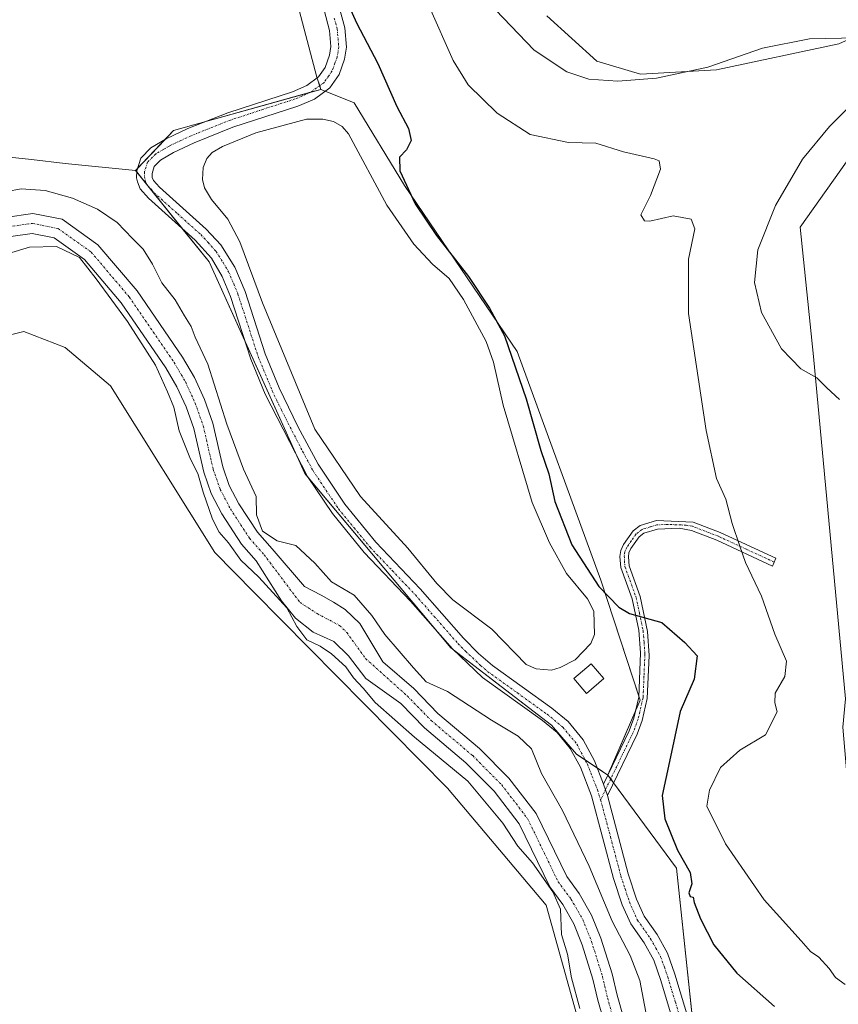
# Model space of a CAD drawing. Units: metres. Extents: x 611451 to 614918, y 4692309 to 4694678.
# Drawn here: x 612788 to 612980, y 4692626 to 4692855 of the extents above; entities that cross this region are included whole.
import ezdxf

# ---------------------------------------------------------------- set-up
doc = ezdxf.new("R2010")
doc.units = ezdxf.units.M
doc.header["$MEASUREMENT"] = 0
doc.linetypes.add('TRAZO_Y_PUNTO', pattern=[1, 0.5, -0.25, 0, -0.25])
for name, color, linetype, lineweight in [('Camino', 19, 'Continuous', 0), ('Camino Cxs', 19, 'Continuous', 0), ('Camino eje', 39, 'TRAZO_Y_PUNTO', 13), ('Corriente natural Cxs', 5, 'Continuous', 13), ('Corriente natural eje', 5, 'TRAZO_Y_PUNTO', 0), ('Corriente natural superficial', 5, 'Continuous', 13), ('Cultivos herbáceos CxS', 92, 'Continuous', 0), ('Cultivos leñosos', 92, 'Continuous', 0), ('Cultivos leñosos CxS', 92, 'Continuous', 0), ('Curva de nivel maestra', 36, 'Continuous', 30), ('Curva de nivel normal', 36, 'Continuous', 0), ('Edificación', 1, 'Continuous', 13), ('Edificación Cxs', 1, 'Continuous', 13), ('Estanque', 2, 'Continuous', 0), ('Estanque Cxs', 2, 'Continuous', 0), ('Matorral', 135, 'Continuous', 0), ('Matorral CxS', 135, 'Continuous', 0), ('Pista no pavimentada', 254, 'Continuous', 13), ('Pista no pavimentada Cxs', 254, 'Continuous', 0), ('Pista pavimentada eje', 135, 'TRAZO_Y_PUNTO', 0), ('Suelo desnudo', 252, 'Continuous', 0), ('Suelo desnudo CxS', 43, 'Continuous', 0)]:
    doc.layers.add(name, color=color, linetype=linetype, lineweight=lineweight)

# ---------------------------------------------------------------- blocks, each defined once
blk = doc.blocks.new('*U157')
at = {"layer": 'Curva de nivel normal', "color": 36, "linetype": 'Continuous', "lineweight": 0}
for points in [[(612934.84, 4692622.44, 320), (612933.2, 4692631.06, 320), (612930.99, 4692636.88, 320), (612926.77, 4692644.94, 320), (612921.43, 4692657.76, 320), (612915.15, 4692670.75, 320), (612910.26, 4692679.4, 320), (612907.92, 4692685.12, 320), (612904.83, 4692688.14, 320), (612898.6, 4692691.84, 320), (612888.37, 4692698.54, 320), (612883.36, 4692700.76, 320), (612880.42, 4692704.06, 320), (612873.69, 4692711.82, 320), (612870.67, 4692716.28, 320), (612866.53, 4692720.99, 320), (612861.25, 4692724.11, 320), (612857.37, 4692728.51, 320), (612852.92, 4692732.57, 320), (612848.54, 4692733.68, 320), (612845.13, 4692735.92, 320), (612843.74, 4692739.72, 320), (612843.69, 4692744.06, 320), (612840.74, 4692750.4, 320), (612836.81, 4692760.94, 320), (612832.42, 4692774.91, 320), (612829.4, 4692781.24, 320), (612828.48, 4692783.74, 320), (612826.95, 4692786.16, 320), (612824.79, 4692789.91, 320), (612821.64, 4692793.89, 320), (612819.47, 4692798.26, 320), (612817.26, 4692801.75, 320), (612814.82, 4692804.21, 320), (612811.24, 4692807.96, 320), (612806.64, 4692811.06, 320), (612800.8, 4692813.67, 320), (612794.42, 4692815.46, 320), (612788.82, 4692815.81, 320), (612782.02, 4692814.57, 320)], [(612781.64, 4692799.5, 320), (612790.8, 4692802.19, 320), (612797.06, 4692802.36, 320), (612802.44, 4692799.83, 320), (612806.3, 4692794.82, 320), (612813.67, 4692784.86, 320), (612820.18, 4692774.71, 320), (612822.96, 4692768.49, 320), (612824.45, 4692764.92, 320), (612825.69, 4692759.36, 320), (612828.36, 4692752.73, 320), (612830.06, 4692749.4, 320), (612831.27, 4692745.06, 320), (612833.48, 4692738.72, 320), (612835.07, 4692735.69, 320), (612837.23, 4692733.23, 320), (612840.06, 4692729.21, 320), (612844.32, 4692725.18, 320), (612850.86, 4692718.05, 320), (612853.17, 4692713.7, 320), (612855.51, 4692710.6, 320), (612858.62, 4692709.07, 320), (612861.26, 4692707.35, 320), (612864.6, 4692704.25, 320), (612866.4, 4692701.75, 320), (612868.69, 4692699.34, 320), (612871.46, 4692695.98, 320), (612880.66, 4692687.85, 320), (612893.1, 4692677.63, 320), (612901.27, 4692667.8, 320), (612904.74, 4692662.4, 320), (612908.18, 4692658.55, 320), (612912.91, 4692651.78, 320), (612914.72, 4692647.73, 320), (612914.93, 4692641.79, 320), (612916.39, 4692637.2, 320), (612917.32, 4692631.69, 320), (612919.24, 4692624.53, 320)]]:
    blk.add_polyline3d(points, dxfattribs=at)
blk = doc.blocks.new('*U169')
at = {"layer": 'Curva de nivel normal', "color": 36, "linetype": 'Continuous', "lineweight": 0}
blk.add_polyline3d([(612884.11, 4692858.2, 330), (612889.65, 4692845.81, 330), (612893.2, 4692840.14, 330), (612899.97, 4692833.5, 330), (612907.63, 4692828.49, 330), (612916.55, 4692826.65, 330), (612922.95, 4692826.49, 330), (612929.4, 4692824.44, 330), (612936.61, 4692822.87, 330), (612937.79, 4692822.38, 330), (612938.08, 4692820.44, 330), (612935.74, 4692814.3, 330), (612933.44, 4692809.78, 330), (612934.31, 4692808.39, 330), (612935.56, 4692808.3, 330), (612941.02, 4692809.52, 330), (612945.19, 4692808.76, 330), (612946.09, 4692806.48, 330), (612944.63, 4692799.44, 330), (612944.61, 4692786.76, 330), (612948.71, 4692759.47, 330), (612951.17, 4692748.25, 330), (612953.29, 4692743.42, 330), (612954.76, 4692737.75, 330), (612956.6, 4692732.48, 330), (612957.93, 4692728.62, 330), (612961.66, 4692720.81, 330), (612964.75, 4692711.94, 330), (612967.45, 4692705.64, 330), (612967.06, 4692702.03, 330), (612964.82, 4692698.17, 330), (612964.73, 4692695.91, 330), (612965.27, 4692693.77, 330), (612962.54, 4692688.43, 330), (612956.62, 4692684.84, 330), (612952.09, 4692680.81, 330), (612949.48, 4692675.51, 330), (612948.87, 4692671.73, 330), (612953.21, 4692663.01, 330), (612962.3, 4692649.94, 330), (612970.93, 4692640.35, 330), (612973.08, 4692637.82, 330), (612975.01, 4692636.56, 330), (612977.42, 4692633.92, 330), (612978.93, 4692631.8, 330), (612981.18, 4692630.12, 330)], dxfattribs=at)

msp = doc.modelspace()

# ---------------------------------------------------------------- linework, layer by layer
at = {"layer": 'Camino', "color": 19, "linetype": 'Continuous', "lineweight": 0}
for points in [[(612924.75, 4692676.91, 322.2), (612930.75, 4692689.37, 322.66), (612931.87, 4692692.34, 322.75), (612932.99, 4692697.18, 323.02), (612933.42, 4692707.54, 323.64), (612932.97, 4692712.87, 324.25), (612931.42, 4692720.17, 325.55), (612928.79, 4692727.44, 326.37), (612928.56, 4692730.01, 326.54), (612928.79, 4692731.45, 326.58), (612929.42, 4692732.86, 326.61), (612931.65, 4692735.99, 326.8), (612933.29, 4692737.24, 327.03), (612937.11, 4692738.4, 327.43), (612945.71, 4692738.07, 328.88), (612951.96, 4692735.66, 329.61), (612965.02, 4692729.61, 330.65), (612964.19, 4692727.81, 330.5), (612951.18, 4692733.83, 329.47), (612945.3, 4692736.1, 328.78), (612942.39, 4692736.63, 328.34), (612937.37, 4692736.41, 327.47), (612934.21, 4692735.44, 327.05), (612933.1, 4692734.6, 326.89), (612931.15, 4692731.86, 326.53), (612930.7, 4692730.87, 326.49), (612930.56, 4692729.94, 326.45), (612930.74, 4692727.88, 326.33), (612933.33, 4692720.72, 325.64), (612935.03, 4692712.49, 324.25), (612935.42, 4692706.89, 323.65), (612934.97, 4692696.91, 323.11), (612933.78, 4692691.77, 322.84), (612932.58, 4692688.59, 322.69), (612925.67, 4692674.23, 322.15)], [(612925.67, 4692674.23, 322.15), (612924.75, 4692676.91, 322.2)]]:
    msp.add_polyline3d(points, dxfattribs=at)
at = {"layer": 'Camino Cxs', "color": 19, "linetype": 'Continuous', "lineweight": 0}
msp.add_polyline3d([(612925.67, 4692674.23, 322.15), (612924.75, 4692676.91, 322.2), (612930.75, 4692689.37, 322.66), (612931.87, 4692692.34, 322.75), (612932.99, 4692697.18, 323.02), (612933.42, 4692707.54, 323.64), (612932.97, 4692712.87, 324.25), (612931.42, 4692720.17, 325.55), (612928.79, 4692727.44, 326.37), (612928.56, 4692730.01, 326.54), (612928.79, 4692731.45, 326.58), (612929.42, 4692732.86, 326.61), (612931.65, 4692735.99, 326.8), (612933.29, 4692737.24, 327.03), (612937.11, 4692738.4, 327.43), (612945.71, 4692738.07, 328.88), (612951.96, 4692735.66, 329.61), (612965.02, 4692729.61, 330.65), (612964.19, 4692727.81, 330.5), (612951.18, 4692733.83, 329.47), (612945.3, 4692736.1, 328.78), (612942.39, 4692736.63, 328.34), (612937.37, 4692736.41, 327.47), (612934.21, 4692735.44, 327.05), (612933.1, 4692734.6, 326.89), (612931.15, 4692731.86, 326.53), (612930.7, 4692730.87, 326.49), (612930.56, 4692729.94, 326.45), (612930.74, 4692727.88, 326.33), (612933.33, 4692720.72, 325.64), (612935.03, 4692712.49, 324.25), (612935.42, 4692706.89, 323.65), (612934.97, 4692696.91, 323.11), (612933.78, 4692691.77, 322.84), (612932.58, 4692688.59, 322.69), (612925.67, 4692674.23, 322.15)], close=True, dxfattribs=at)
at = {"layer": 'Camino eje', "color": 39, "linetype": 'TRAZO_Y_PUNTO', "lineweight": 13}
msp.add_polyline3d([(612964.61, 4692728.71, 330.57), (612958.1, 4692731.72, 330.08), (612951.57, 4692734.75, 329.55), (612945.51, 4692737.09, 328.83), (612944.05, 4692737.35, 328.6), (612939.75, 4692737.52, 327.89), (612937.24, 4692737.41, 327.45), (612935.66, 4692736.92, 327.24), (612933.75, 4692736.34, 327.04), (612932.93, 4692735.72, 326.92), (612932.38, 4692735.3, 326.84), (612931.26, 4692733.73, 326.63), (612930.17, 4692732.11, 326.57), (612929.75, 4692731.16, 326.54), (612929.6, 4692730.21, 326.5), (612929.65, 4692728.95, 326.45), (612929.77, 4692727.66, 326.35), (612932.38, 4692720.45, 325.6), (612933.15, 4692716.8, 324.99), (612934, 4692712.68, 324.25), (612934.23, 4692710.02, 323.92), (612934.42, 4692707.22, 323.64), (612934.21, 4692702.04, 323.3), (612933.98, 4692697.05, 323.07), (612932.83, 4692692.06, 322.8), (612931.67, 4692688.98, 322.68), (612924.08, 4692673.23, 322.16)], dxfattribs=at)
at = {"layer": 'Corriente natural Cxs', "color": 5, "linetype": 'Continuous', "lineweight": 13}
for points in [[(612785.08, 4692809.16, 318.37), (612791.55, 4692810.11, 318.28), (612798.41, 4692808.72, 318.55), (612806.75, 4692802.77, 318.89), (612815.88, 4692792, 318.17), (612826.47, 4692776.56, 318.18), (612829.27, 4692771.79, 318.82), (612831.58, 4692766.67, 318.75), (612833.54, 4692761.17, 318.76), (612835.87, 4692750.98, 318.66), (612837.4, 4692746.61, 318.49), (612839.66, 4692742.33, 318.6), (612843.97, 4692735.68, 319.25), (612847.39, 4692731.81, 319.18), (612854.96, 4692723, 318.12), (612858.87, 4692720.99, 318.54), (612861.74, 4692719.39, 318.16), (612864.48, 4692717.68, 318.16), (612867.85, 4692714.38, 318.26), (612873.26, 4692705.48, 318.16), (612880.49, 4692699.22, 318.73), (612886.11, 4692693.43, 317.79), (612895.78, 4692685.26, 318.71), (612902.68, 4692678.31, 318.53), (612909.02, 4692670.08, 318.27), (612916.17, 4692655.32, 317.94), (612919.1, 4692651.36, 318.04), (612921.99, 4692646.35, 317.65), (612924.15, 4692640.95, 317.98), (612926.75, 4692632.63, 317.67), (612927.91, 4692627.62, 318.09), (612930.74, 4692617.8, 318.39)], [(612926.24, 4692616.75, 318.2), (612923.44, 4692626.47, 318.46), (612922.29, 4692631.42, 318.12), (612919.8, 4692639.41, 318.17), (612917.83, 4692644.33, 318.37), (612915.23, 4692648.82, 319.29), (612912.2, 4692652.92, 320.54), (612905.07, 4692667.65, 318.63), (612899.2, 4692675.26, 318.63), (612892.65, 4692681.86, 318.68), (612882.96, 4692690.06, 318.43), (612877.47, 4692695.7, 318.45), (612869.27, 4692701.55, 318.77), (612865.24, 4692706.88, 318.7), (612861.79, 4692710.21, 318.61), (612857.02, 4692712.39, 318.49), (612852.86, 4692715.62, 319.53), (612849.59, 4692719.67, 320.07), (612843.69, 4692729.04, 318.44), (612840.29, 4692732.88, 318.3), (612835.67, 4692740, 318.24), (612833.16, 4692744.76, 319.28), (612831.43, 4692749.7, 319.13), (612829.1, 4692759.88, 318.62), (612827.3, 4692764.95, 318.95), (612825.17, 4692769.66, 319.17), (612822.57, 4692774.08, 319.32), (612812.2, 4692789.2, 319.22), (612803.6, 4692799.35, 319.89), (612796.53, 4692804.39, 319.2), (612791.42, 4692805.43, 318.73), (612786.38, 4692804.69, 318.52)]]:
    msp.add_polyline3d(points, dxfattribs=at)
at = {"layer": 'Corriente natural eje', "color": 5, "linetype": 'TRAZO_Y_PUNTO', "lineweight": 0}
msp.add_polyline3d([(612785.73, 4692806.93, 318.36), (612791.49, 4692807.77, 318.24), (612797.47, 4692806.55, 318.77), (612805.18, 4692801.06, 319.14), (612814.04, 4692790.6, 318.58), (612824.52, 4692775.32, 318.66), (612827.22, 4692770.72, 318.66), (612829.44, 4692765.81, 318.8), (612831.32, 4692760.53, 318.15), (612833.65, 4692750.34, 318.79), (612835.28, 4692745.69, 318.53), (612837.66, 4692741.17, 318.05), (612842.13, 4692734.28, 318), (612845.54, 4692730.43, 318.6), (612853.91, 4692719.31, 318.86), (612857.94, 4692716.69, 318.05), (612863.13, 4692713.94, 317.74), (612864.82, 4692712.29, 317.73), (612869.25, 4692706.18, 318.15), (612878.98, 4692697.46, 318.3), (612884.54, 4692691.74, 318.02), (612894.22, 4692683.56, 318.4), (612900.99, 4692676.73, 318.29), (612907.04, 4692668.86, 317.98), (612914.18, 4692654.12, 318.93), (612917.16, 4692650.09, 318.03), (612919.91, 4692645.34, 317.75), (612921.97, 4692640.18, 317.45), (612924.52, 4692632.03, 317.8), (612925.67, 4692627.05, 317.91), (612928.49, 4692617.27, 318.19)], dxfattribs=at)
at = {"layer": 'Corriente natural superficial', "color": 5, "linetype": 'Continuous', "lineweight": 13}
for points in [[(612785.08, 4692809.16, 318.37), (612791.55, 4692810.11, 318.28), (612798.41, 4692808.72, 318.55), (612806.75, 4692802.77, 318.89), (612815.88, 4692792, 318.17), (612826.47, 4692776.56, 318.18), (612829.27, 4692771.79, 318.82), (612831.58, 4692766.67, 318.75), (612833.54, 4692761.17, 318.76), (612835.87, 4692750.98, 318.66), (612837.4, 4692746.61, 318.49), (612839.66, 4692742.33, 318.6), (612843.97, 4692735.68, 319.25), (612847.39, 4692731.81, 319.18), (612854.96, 4692723, 318.12), (612858.87, 4692720.99, 318.54), (612861.74, 4692719.39, 318.16), (612864.48, 4692717.68, 318.16), (612867.85, 4692714.38, 318.26), (612873.26, 4692705.48, 318.16), (612880.49, 4692699.22, 318.73), (612886.11, 4692693.43, 317.79), (612895.78, 4692685.26, 318.71), (612902.68, 4692678.31, 318.53), (612909.02, 4692670.08, 318.27), (612916.17, 4692655.32, 317.94), (612919.1, 4692651.36, 318.04), (612921.99, 4692646.35, 317.65), (612924.15, 4692640.95, 317.98), (612926.75, 4692632.63, 317.67), (612927.91, 4692627.62, 318.09), (612930.74, 4692617.8, 318.39)], [(612926.24, 4692616.75, 318.2), (612923.44, 4692626.47, 318.46), (612922.29, 4692631.42, 318.12), (612919.8, 4692639.41, 318.17), (612917.83, 4692644.33, 318.37), (612915.23, 4692648.82, 319.29), (612912.2, 4692652.92, 320.54), (612905.07, 4692667.65, 318.63), (612899.2, 4692675.26, 318.63), (612892.65, 4692681.86, 318.68), (612882.96, 4692690.06, 318.43), (612877.47, 4692695.7, 318.45), (612869.27, 4692701.55, 318.77), (612865.24, 4692706.88, 318.7), (612861.79, 4692710.21, 318.61), (612857.02, 4692712.39, 318.49), (612852.86, 4692715.62, 319.53), (612849.59, 4692719.67, 320.07), (612843.69, 4692729.04, 318.44), (612840.29, 4692732.88, 318.3), (612835.67, 4692740, 318.24), (612833.16, 4692744.76, 319.28), (612831.43, 4692749.7, 319.13), (612829.1, 4692759.88, 318.62), (612827.3, 4692764.95, 318.95), (612825.17, 4692769.66, 319.17), (612822.57, 4692774.08, 319.32), (612812.2, 4692789.2, 319.22), (612803.6, 4692799.35, 319.89), (612796.53, 4692804.39, 319.2), (612791.42, 4692805.43, 318.73), (612786.38, 4692804.69, 318.52)]]:
    msp.add_polyline3d(points, dxfattribs=at)
at = {"layer": 'Cultivos herbáceos CxS', "color": 92, "linetype": 'Continuous', "lineweight": 0}
for points in [[(612801.54, 4693045.59, 324.36), (612803.81, 4693018.07, 324.12), (612805.04, 4693003.16, 323.72), (612805.09, 4693002.55, 323.7), (612805.31, 4693002.04, 323.69), (612809.75, 4692991.58, 323.66), (612814.35, 4692980.75, 323.51), (612815.26, 4692978.61, 323.5), (612815.89, 4692977.13, 323.53), (612819.39, 4692968.88, 322.58), (612821.22, 4692964.57, 322.85), (612829.76, 4692945.59, 322.69), (612835.46, 4692921.85, 322.72), (612845.72, 4692879.16, 322.35), (612853.05, 4692860.24, 322.45), (612857.82, 4692841.9, 323.06), (612857.89, 4692841.68, 323.1), (612858.5, 4692839.9, 323.35), (612858.79, 4692839.03, 323.44)], [(612853.05, 4692860.24, 322.45), (612857.82, 4692841.9, 323.06), (612858.79, 4692839.03, 323.44), (612858.79, 4692839.03, 323.44), (612824.36, 4692829.43, 323.51), (612815.54, 4692820.12, 323.2), (612799.11, 4692821.78, 322.16), (612791.25, 4692822.65, 321.8), (612783.81, 4692823.48, 321.91), (612771.88, 4692822.17, 321.98), (612756.69, 4692812.68, 322.17), (612744.12, 4692806.8, 321.68), (612724.43, 4692816.47, 322.08), (612708.29, 4692838.31, 321.92), (612695.19, 4692844.04, 322.05), (612688.58, 4692841.7, 322.09), (612687.62, 4692841.36, 322.08), (612679.82, 4692840.21, 322.05), (612667.49, 4692836.41, 322.05), (612657.05, 4692833.56, 322.06), (612648.34, 4692835.57, 322.73), (612646.2, 4692848.87, 323.24), (612658, 4692878.18, 322.22)], [(612815.54, 4692820.12, 323.2), (612799.11, 4692821.78, 322.16), (612791.25, 4692822.65, 321.8), (612783.81, 4692823.48, 321.91), (612771.87, 4692822.17, 321.98), (612756.69, 4692812.68, 322.17), (612744.12, 4692806.81, 321.68), (612724.43, 4692816.47, 322.08), (612708.29, 4692838.31, 321.92), (612695.19, 4692844.04, 322.05), (612688.58, 4692841.7, 322.09), (612687.62, 4692841.36, 322.08), (612679.82, 4692840.21, 322.05), (612667.49, 4692836.41, 322.05), (612657.05, 4692833.56, 322.06), (612648.34, 4692835.57, 322.73), (612646.2, 4692848.87, 323.24), (612658, 4692878.18, 322.22)], [(612926.33, 4692595.1, 320.31), (612911.4, 4692648.7, 322.25), (612888.35, 4692676, 321.67), (612843.16, 4692721.73, 321.52), (612833.99, 4692731, 321.57), (612809.69, 4692769.86, 322.35), (612799.11, 4692778.79, 322.36), (612789.47, 4692782.55, 321.98), (612782.89, 4692780.91, 322.12), (612770.91, 4692777.38, 321.53), (612765.34, 4692774.77, 321.54), (612743.12, 4692774.12, 321.41), (612716.79, 4692783.52, 321.45), (612682.93, 4692789.53, 321.85), (612655.25, 4692783.98, 321.84), (612634.3, 4692803.55, 322.17), (612627.09, 4692816.12, 321.9), (612618.36, 4692829.25, 322.12), (612607.2, 4692838.18, 322.14), (612596.68, 4692847.98, 322.22)], [(612596.68, 4692847.97, 322.22), (612607.2, 4692838.18, 322.14), (612618.36, 4692829.25, 322.12), (612627.09, 4692816.12, 321.9), (612634.3, 4692803.55, 322.17), (612655.25, 4692783.98, 321.84), (612682.94, 4692789.53, 321.85), (612716.79, 4692783.52, 321.45), (612743.12, 4692774.12, 321.41), (612765.34, 4692774.77, 321.54), (612770.91, 4692777.38, 321.53), (612782.89, 4692780.9, 322.12), (612789.47, 4692782.55, 321.98), (612799.11, 4692778.79, 322.36), (612809.69, 4692769.86, 322.35), (612833.99, 4692731, 321.57), (612843.16, 4692721.73, 321.52), (612888.35, 4692676, 321.67), (612911.4, 4692648.7, 322.25), (612926.33, 4692595.1, 320.31)], [(612858.79, 4692839.03, 323.44), (612856.35, 4692838.36, 323.53), (612831.92, 4692831.54, 323.49), (612824.36, 4692829.43, 323.51), (612822.34, 4692827.29, 323.59), (612815.95, 4692820.56, 323.19), (612815.54, 4692820.12, 323.2)]]:
    msp.add_polyline3d(points, dxfattribs=at)
at = {"layer": 'Cultivos leñosos', "color": 92, "linetype": 'Continuous', "lineweight": 0}
msp.add_polyline3d([(612998.2, 4692398.75, 330.38), (612995.35, 4692427.23, 330.9), (612989.19, 4692526.91, 331.29), (612986.01, 4692627.76, 330.03), (612980.65, 4692690.2, 330.64), (612981.27, 4692696.85, 330.64), (612973.81, 4692776.73, 335.3), (612970.69, 4692806.86, 336.17), (612984.48, 4692826.4, 336.02), (612988.24, 4692838.3, 335.32), (612988.29, 4692853.51, 335.14), (612979.7, 4692849.7, 334.36), (612951.15, 4692843.59, 334.64), (612933.38, 4692842.63, 335.28), (612923.17, 4692845.62, 335.98), (612911.55, 4692856.21, 336.68)], dxfattribs=at)
at = {"layer": 'Cultivos leñosos CxS', "color": 92, "linetype": 'Continuous', "lineweight": 0}
for points in [[(612979.7, 4692849.7, 334.36), (612951.15, 4692843.59, 334.64), (612933.38, 4692842.63, 335.28), (612923.17, 4692845.62, 335.98), (612911.55, 4692856.21, 336.68)], [(612981.27, 4692696.85, 330.64), (612973.81, 4692776.73, 335.3), (612970.69, 4692806.86, 336.17), (612984.48, 4692826.4, 336.02)]]:
    msp.add_polyline3d(points, dxfattribs=at)
at = {"layer": 'Curva de nivel maestra', "color": 36, "linetype": 'Continuous', "lineweight": 30}
msp.add_polyline3d([(612862.29, 4692865.41, 325), (612867.11, 4692854.58, 325), (612872.04, 4692845.1, 325), (612876.5, 4692835.04, 325), (612879.25, 4692829.94, 325), (612879.86, 4692827.11, 325), (612878.75, 4692824.93, 325), (612877.13, 4692823.21, 325), (612877.24, 4692820.02, 325), (612880.82, 4692812.33, 325), (612885.77, 4692804.96, 325), (612893.21, 4692795.4, 325), (612898.11, 4692787.97, 325), (612901.65, 4692781.51, 325), (612906.67, 4692766.86, 325), (612910.13, 4692754.76, 325), (612912.02, 4692749.31, 325), (612913.43, 4692742.86, 325), (612917.34, 4692732.74, 325), (612923.7, 4692723.02, 325), (612928.35, 4692718.2, 325), (612930.81, 4692716.69, 325), (612938.37, 4692714.64, 325), (612943.78, 4692709.93, 325), (612946.6, 4692706.88, 325), (612945.91, 4692701.38, 325), (612942.62, 4692693.82, 325), (612940.14, 4692682.16, 325), (612938.42, 4692674.25, 325), (612939.11, 4692668.8, 325), (612942.05, 4692661.46, 325), (612944.96, 4692656.26, 325), (612945.38, 4692653.64, 325), (612944.64, 4692651.52, 325), (612944.95, 4692650.72, 325), (612945.68, 4692650.56, 325), (612945.95, 4692649.27, 325), (612947.4, 4692645.46, 325), (612950.52, 4692639.38, 325), (612955.85, 4692632.77, 325), (612964.67, 4692625.01, 325)], dxfattribs=at)
at = {"layer": 'Curva de nivel normal', "color": 36, "linetype": 'Continuous', "lineweight": 0}
for points in [[(612987.77, 4692851.18, 335), (612972.81, 4692850.83, 335), (612961.87, 4692848.69, 335), (612949.15, 4692844.2, 335), (612937.14, 4692841.65, 335), (612928.13, 4692840.93, 335), (612921.36, 4692841.45, 335), (612916.2, 4692843.13, 335), (612908.54, 4692848.19, 335), (612899.54, 4692857.59, 335)], [(612979.88, 4692766.65, 335), (612976.87, 4692769.4, 335), (612974.57, 4692771.71, 335), (612970.84, 4692773.82, 335), (612966.34, 4692778.48, 335), (612961.62, 4692787, 335), (612960, 4692793.94, 335), (612960.79, 4692801.58, 335), (612964.89, 4692811.94, 335), (612971.22, 4692822.73, 335), (612977.54, 4692830.36, 335), (612985.51, 4692838.38, 335)]]:
    msp.add_polyline3d(points, dxfattribs=at)
at = {"layer": 'Edificación', "color": 1, "linetype": 'Continuous', "lineweight": 13}
msp.add_polyline3d([(612924.82, 4692701.53, 324.34), (612920.76, 4692698.07, 323.03), (612917.82, 4692701.53, 325.41), (612921.89, 4692704.98, 325.48), (612924.82, 4692701.53, 324.34)], dxfattribs=at)
at = {"layer": 'Edificación Cxs', "color": 1, "linetype": 'Continuous', "lineweight": 13}
msp.add_polyline3d([(612924.82, 4692701.53, 324.34), (612920.76, 4692698.07, 323.03), (612917.82, 4692701.53, 325.41), (612921.89, 4692704.98, 325.48), (612924.82, 4692701.53, 324.34)], close=True, dxfattribs=at)
at = {"layer": 'Estanque', "color": 2, "linetype": 'Continuous', "lineweight": 0}
msp.add_polyline3d([(612914.65, 4692704.14, 323.29), (612912.6, 4692703.54, 323.32), (612909.03, 4692703.82, 323.35), (612906.7, 4692704.82, 323.35), (612898.68, 4692713.04, 323.26), (612889.62, 4692719.9, 323.26), (612885.82, 4692723.74, 323.36), (612879.07, 4692731.96, 323.41), (612868, 4692744.05, 323.44), (612857.35, 4692759.71, 323.27), (612845.14, 4692789.24, 323.06), (612839.84, 4692803.47, 322.98), (612837.06, 4692808.79, 323.01), (612833.22, 4692813.34, 323.08), (612831.62, 4692816.03, 323.08), (612831.12, 4692818.01, 323.03), (612831.34, 4692820.82, 323.15), (612832.17, 4692822.89, 323.22), (612833.43, 4692824.3, 323.27), (612835.78, 4692825.72, 323.29), (612843.62, 4692828.91, 323.1), (612855.41, 4692832.06, 323.14), (612859.21, 4692832.1, 323.1), (612861.74, 4692831.54, 323.04), (612863.74, 4692830.36, 323.07), (612865.26, 4692828.66, 323.04), (612874.14, 4692812.06, 323.02), (612880.49, 4692802.91, 323.27), (612884.84, 4692798.29, 323.27), (612888.71, 4692794.87, 323.51), (612892.1, 4692790.04, 323.62), (612897.36, 4692780.19, 323.34), (612899.08, 4692775.38, 323.41), (612901.33, 4692765.37, 323.11), (612908.14, 4692742.6, 323.26), (612912.13, 4692733.25, 323.6), (612916.13, 4692726.1, 323.41), (612921.04, 4692720.15, 323.39), (612922.47, 4692717.25, 323.35), (612922.62, 4692711.85, 323.3), (612921.82, 4692709.75, 323.45), (612918.16, 4692705.92, 323.28), (612914.65, 4692704.14, 323.29)], dxfattribs=at)
at = {"layer": 'Estanque Cxs', "color": 2, "linetype": 'Continuous', "lineweight": 0}
msp.add_polyline3d([(612914.65, 4692704.14, 323.29), (612912.6, 4692703.54, 323.32), (612909.03, 4692703.82, 323.35), (612906.7, 4692704.82, 323.35), (612898.68, 4692713.04, 323.26), (612889.62, 4692719.9, 323.26), (612885.82, 4692723.74, 323.36), (612879.07, 4692731.96, 323.41), (612868, 4692744.05, 323.44), (612857.35, 4692759.71, 323.27), (612845.14, 4692789.24, 323.06), (612839.84, 4692803.47, 322.98), (612837.06, 4692808.79, 323.01), (612833.22, 4692813.34, 323.08), (612831.62, 4692816.03, 323.08), (612831.12, 4692818.01, 323.03), (612831.34, 4692820.82, 323.15), (612832.17, 4692822.89, 323.22), (612833.43, 4692824.3, 323.27), (612835.78, 4692825.72, 323.29), (612843.62, 4692828.91, 323.1), (612855.41, 4692832.06, 323.14), (612859.21, 4692832.1, 323.1), (612861.74, 4692831.54, 323.04), (612863.74, 4692830.36, 323.07), (612865.26, 4692828.66, 323.04), (612874.14, 4692812.06, 323.02), (612880.49, 4692802.91, 323.27), (612884.84, 4692798.29, 323.27), (612888.71, 4692794.87, 323.51), (612892.1, 4692790.04, 323.62), (612897.36, 4692780.19, 323.34), (612899.08, 4692775.38, 323.41), (612901.33, 4692765.37, 323.11), (612908.14, 4692742.6, 323.26), (612912.13, 4692733.25, 323.6), (612916.13, 4692726.1, 323.41), (612921.04, 4692720.15, 323.39), (612922.47, 4692717.25, 323.35), (612922.62, 4692711.85, 323.3), (612921.82, 4692709.75, 323.45), (612918.16, 4692705.92, 323.28), (612914.65, 4692704.14, 323.29)], close=True, dxfattribs=at)
at = {"layer": 'Matorral', "color": 135, "linetype": 'Continuous', "lineweight": 0}
for points in [[(612801.54, 4693045.59, 324.36), (612803.81, 4693018.07, 324.12), (612805.04, 4693003.16, 323.72), (612805.09, 4693002.55, 323.7), (612805.31, 4693002.04, 323.69), (612809.75, 4692991.58, 323.66), (612814.35, 4692980.75, 323.51), (612815.26, 4692978.61, 323.5), (612815.89, 4692977.13, 323.53), (612819.39, 4692968.88, 322.58), (612821.22, 4692964.57, 322.85), (612829.76, 4692945.59, 322.69), (612835.46, 4692921.85, 322.72), (612845.72, 4692879.16, 322.35), (612853.05, 4692860.24, 322.45), (612857.82, 4692841.9, 323.06), (612857.89, 4692841.68, 323.1), (612858.5, 4692839.9, 323.35), (612858.79, 4692839.03, 323.44)], [(612815.54, 4692820.12, 323.2), (612799.11, 4692821.78, 322.16), (612791.25, 4692822.65, 321.8), (612783.81, 4692823.48, 321.91), (612771.87, 4692822.17, 321.98), (612756.69, 4692812.68, 322.17), (612744.12, 4692806.81, 321.68), (612724.43, 4692816.47, 322.08), (612708.29, 4692838.31, 321.92), (612695.19, 4692844.04, 322.05), (612688.58, 4692841.7, 322.09), (612687.62, 4692841.36, 322.08), (612679.82, 4692840.21, 322.05), (612667.49, 4692836.41, 322.05), (612657.05, 4692833.56, 322.06), (612648.34, 4692835.57, 322.73), (612646.2, 4692848.87, 323.24), (612658, 4692878.18, 322.22)], [(612998.2, 4692398.75, 330.38), (612995.35, 4692427.23, 330.9), (612989.19, 4692526.91, 331.29), (612986.01, 4692627.76, 330.03), (612980.65, 4692690.2, 330.64), (612981.27, 4692696.85, 330.64), (612973.81, 4692776.73, 335.3), (612970.69, 4692806.86, 336.17), (612984.48, 4692826.4, 336.02), (612988.24, 4692838.3, 335.32), (612988.29, 4692853.51, 335.14), (612979.7, 4692849.7, 334.36), (612951.15, 4692843.59, 334.64), (612933.38, 4692842.63, 335.28), (612923.17, 4692845.62, 335.98), (612911.55, 4692856.21, 336.68)], [(612926.33, 4692595.1, 320.31), (612911.4, 4692648.7, 322.25), (612888.35, 4692676, 321.67), (612843.16, 4692721.73, 321.52), (612833.99, 4692731, 321.57), (612809.69, 4692769.86, 322.35), (612799.11, 4692778.79, 322.36), (612789.47, 4692782.55, 321.98), (612782.89, 4692780.91, 322.12), (612770.91, 4692777.38, 321.53), (612765.34, 4692774.77, 321.54), (612743.12, 4692774.12, 321.41), (612716.79, 4692783.52, 321.45), (612682.93, 4692789.53, 321.85), (612655.25, 4692783.98, 321.84), (612634.3, 4692803.55, 322.17), (612627.09, 4692816.12, 321.9), (612618.36, 4692829.25, 322.12), (612607.2, 4692838.18, 322.14), (612596.68, 4692847.98, 322.22)], [(612925.78, 4692679.02, 322.23), (612925.88, 4692679.25, 322.24), (612932.3, 4692694.18, 322.84), (612933.31, 4692696.53, 323.01), (612933, 4692697.46, 323.04), (612924.14, 4692724.5, 325.16), (612904.63, 4692777.85, 325.31), (612878.31, 4692816.63, 324.44), (612866.56, 4692835.9, 323.33), (612859.8, 4692838.63, 323.47), (612858.79, 4692839.03, 323.44)], [(612925.78, 4692679.02, 322.23), (612925.77, 4692679.03, 322.23), (612923.27, 4692680.69, 322.3), (612920.48, 4692682.55, 322.36), (612918.46, 4692683.9, 322.47), (612912.62, 4692690.66, 322.54), (612889.44, 4692708.51, 322.76), (612889.12, 4692708.75, 322.73), (612886.82, 4692711.5, 322.77), (612855.74, 4692748.58, 322.96), (612855.04, 4692749.41, 322.92), (612853.19, 4692753.52, 323.1), (612841.06, 4692780.33, 322.97), (612832.72, 4692798.77, 322.89), (612826.36, 4692806.67, 322.8), (612818.73, 4692816.15, 323.26), (612818.08, 4692816.96, 323.25), (612815.79, 4692819.81, 323.2), (612815.54, 4692820.12, 323.2)], [(612930.74, 4692617.8, 318.39), (612927.91, 4692627.62, 318.09), (612926.75, 4692632.63, 317.67), (612924.15, 4692640.95, 317.98), (612921.99, 4692646.35, 317.65), (612919.1, 4692651.36, 318.04), (612916.17, 4692655.32, 317.94), (612909.02, 4692670.08, 318.27), (612902.68, 4692678.31, 318.53), (612895.78, 4692685.26, 318.71), (612886.11, 4692693.43, 317.79), (612880.49, 4692699.22, 318.73), (612873.26, 4692705.48, 318.16), (612867.85, 4692714.38, 318.26), (612864.48, 4692717.68, 318.16), (612861.74, 4692719.39, 318.16), (612858.87, 4692720.99, 318.54), (612854.96, 4692723, 318.12), (612847.39, 4692731.81, 319.18), (612843.97, 4692735.68, 319.25), (612839.66, 4692742.33, 318.6), (612837.4, 4692746.61, 318.49), (612835.87, 4692750.98, 318.66), (612833.54, 4692761.17, 318.76), (612831.58, 4692766.67, 318.75), (612829.27, 4692771.79, 318.82), (612826.47, 4692776.56, 318.18), (612815.88, 4692792, 318.17), (612806.75, 4692802.77, 318.89), (612798.41, 4692808.72, 318.55), (612791.55, 4692810.11, 318.28), (612785.08, 4692809.16, 318.37)], [(612786.38, 4692804.69, 318.52), (612791.42, 4692805.43, 318.73), (612796.53, 4692804.39, 319.2), (612803.6, 4692799.35, 319.89), (612812.2, 4692789.2, 319.22), (612822.57, 4692774.08, 319.32), (612825.17, 4692769.66, 319.17), (612827.3, 4692764.95, 318.95), (612829.1, 4692759.88, 318.62), (612831.43, 4692749.7, 319.13), (612833.16, 4692744.76, 319.28), (612835.67, 4692740, 318.24), (612840.29, 4692732.88, 318.3), (612843.69, 4692729.04, 318.44), (612849.59, 4692719.67, 320.07), (612852.86, 4692715.62, 319.53), (612857.02, 4692712.39, 318.49), (612861.79, 4692710.21, 318.61), (612865.24, 4692706.88, 318.7), (612869.27, 4692701.55, 318.77), (612877.47, 4692695.7, 318.45), (612882.96, 4692690.06, 318.43), (612892.65, 4692681.86, 318.68), (612899.2, 4692675.26, 318.63), (612905.07, 4692667.65, 318.63), (612912.2, 4692652.92, 320.54), (612915.23, 4692648.82, 319.29), (612917.83, 4692644.33, 318.37), (612919.8, 4692639.41, 318.17), (612922.29, 4692631.42, 318.12), (612923.44, 4692626.47, 318.46), (612926.24, 4692616.75, 318.2)], [(612947.99, 4692525.6, 321.53), (612950.12, 4692530.72, 321.53), (612951.57, 4692534.19, 321.53), (612953.19, 4692550.11, 321.74), (612952.18, 4692559.57, 321.6), (612951.2, 4692568.74, 321.8), (612946.02, 4692617.31, 322), (612945.9, 4692618.43, 321.95), (612945.78, 4692619.54, 321.9), (612945.67, 4692620.65, 321.84), (612941.76, 4692657.27, 324.31), (612927.11, 4692677.21, 322.23), (612926.44, 4692678.12, 322.2), (612925.78, 4692679.02, 322.23)]]:
    msp.add_polyline3d(points, dxfattribs=at)
at = {"layer": 'Matorral CxS', "color": 135, "linetype": 'Continuous', "lineweight": 0}
for points in [[(612998.2, 4692398.75, 330.38), (612976.85, 4692422.48, 330.92), (612974.48, 4692465.68, 331.17), (612961.19, 4692504.13, 330.59), (612947.99, 4692525.6, 321.53), (612951.57, 4692534.19, 321.53), (612953.19, 4692550.11, 321.74), (612941.76, 4692657.27, 324.31), (612925.78, 4692679.02, 322.23), (612933.31, 4692696.53, 323.01), (612924.14, 4692724.5, 325.16), (612904.63, 4692777.85, 325.31), (612878.31, 4692816.63, 324.44), (612866.56, 4692835.9, 323.33), (612858.79, 4692839.03, 323.44), (612857.82, 4692841.9, 323.06), (612853.05, 4692860.24, 322.45)], [(612911.55, 4692856.21, 336.68), (612923.17, 4692845.62, 335.98), (612933.38, 4692842.63, 335.28), (612951.15, 4692843.59, 334.64), (612979.7, 4692849.7, 334.36)], [(612926.33, 4692595.1, 320.31), (612911.4, 4692648.7, 322.25), (612888.35, 4692676, 321.67), (612843.16, 4692721.73, 321.52), (612833.99, 4692731, 321.57), (612809.69, 4692769.86, 322.35), (612799.11, 4692778.79, 322.36), (612789.47, 4692782.55, 321.98), (612782.89, 4692780.9, 322.12), (612770.91, 4692777.38, 321.53), (612765.34, 4692774.77, 321.54), (612743.12, 4692774.12, 321.41), (612716.79, 4692783.52, 321.45), (612682.94, 4692789.53, 321.85), (612655.25, 4692783.98, 321.84), (612634.3, 4692803.55, 322.17), (612627.09, 4692816.12, 321.9), (612618.36, 4692829.25, 322.12), (612607.2, 4692838.18, 322.14), (612596.68, 4692847.97, 322.22)], [(612984.48, 4692826.4, 336.02), (612970.69, 4692806.86, 336.17), (612973.81, 4692776.73, 335.3), (612981.27, 4692696.85, 330.64)], [(612783.81, 4692823.48, 321.91), (612791.25, 4692822.65, 321.8), (612799.11, 4692821.78, 322.16), (612815.54, 4692820.12, 323.2), (612832.72, 4692798.77, 322.89), (612855.04, 4692749.41, 322.92), (612889.12, 4692708.75, 322.73), (612912.62, 4692690.65, 322.54), (612918.46, 4692683.9, 322.47), (612925.78, 4692679.02, 322.23), (612941.76, 4692657.27, 324.31), (612953.19, 4692550.11, 321.74)], [(612930.74, 4692617.8, 318.39), (612927.91, 4692627.62, 318.09), (612926.75, 4692632.63, 317.67), (612924.15, 4692640.95, 317.98), (612921.99, 4692646.35, 317.65), (612919.1, 4692651.36, 318.04), (612916.17, 4692655.32, 317.94), (612909.02, 4692670.08, 318.27), (612902.68, 4692678.31, 318.53), (612895.78, 4692685.26, 318.71), (612886.11, 4692693.43, 317.79), (612880.49, 4692699.22, 318.73), (612873.26, 4692705.48, 318.16), (612867.85, 4692714.38, 318.26), (612864.48, 4692717.68, 318.16), (612861.74, 4692719.39, 318.16), (612858.87, 4692720.99, 318.54), (612854.96, 4692723, 318.12), (612847.39, 4692731.81, 319.18), (612843.97, 4692735.68, 319.25), (612839.66, 4692742.33, 318.6), (612837.4, 4692746.61, 318.49), (612835.87, 4692750.98, 318.66), (612833.54, 4692761.17, 318.76), (612831.58, 4692766.67, 318.75), (612829.27, 4692771.79, 318.82), (612826.47, 4692776.56, 318.18), (612815.88, 4692792, 318.17), (612806.75, 4692802.77, 318.89), (612798.41, 4692808.72, 318.55), (612791.55, 4692810.11, 318.28), (612785.08, 4692809.16, 318.37)], [(612786.38, 4692804.69, 318.52), (612791.42, 4692805.43, 318.73), (612796.53, 4692804.39, 319.2), (612803.6, 4692799.35, 319.89), (612812.2, 4692789.2, 319.22), (612822.57, 4692774.08, 319.32), (612825.17, 4692769.66, 319.17), (612827.3, 4692764.95, 318.95), (612829.1, 4692759.88, 318.62), (612831.43, 4692749.7, 319.13), (612833.16, 4692744.76, 319.28), (612835.67, 4692740, 318.24), (612840.29, 4692732.88, 318.3), (612843.69, 4692729.04, 318.44), (612849.59, 4692719.67, 320.07), (612852.86, 4692715.62, 319.53), (612857.02, 4692712.39, 318.49), (612861.79, 4692710.21, 318.61), (612865.24, 4692706.88, 318.7), (612869.27, 4692701.55, 318.77), (612877.47, 4692695.7, 318.45), (612882.96, 4692690.06, 318.43), (612892.65, 4692681.86, 318.68), (612899.2, 4692675.26, 318.63), (612905.07, 4692667.65, 318.63), (612912.2, 4692652.92, 320.54), (612915.23, 4692648.82, 319.29), (612917.83, 4692644.33, 318.37), (612919.8, 4692639.41, 318.17), (612922.29, 4692631.42, 318.12), (612923.44, 4692626.47, 318.46), (612926.24, 4692616.75, 318.2)]]:
    msp.add_polyline3d(points, dxfattribs=at)
at = {"layer": 'Pista no pavimentada', "color": 254, "linetype": 'Continuous', "lineweight": 13}
for points in [[(612943.67, 4692612.64, 321.97), (612938.14, 4692631.11, 321.12), (612936.48, 4692635.83, 321.3), (612934.22, 4692639.88, 321.25), (612931.1, 4692644.3, 321.43), (612929.11, 4692648.77, 321.07), (612927.12, 4692654.86, 321.46), (612921.97, 4692674.18, 322.22), (612919.35, 4692680.85, 322.28), (612917.01, 4692685.26, 322.53), (612913.96, 4692688.93, 322.47), (612910.48, 4692691.78, 322.43), (612896.54, 4692701.82, 322.62), (612889.48, 4692708.46, 322.76), (612879.72, 4692719.61, 322.7), (612868.92, 4692730.99, 322.67), (612861.49, 4692740.05, 322.93), (612855.66, 4692748.7, 322.96), (612845.8, 4692767.91, 323.01), (612842.43, 4692776.08, 323.01), (612837.72, 4692790.67, 323.06), (612835.77, 4692795.37, 322.96), (612833.24, 4692799.68, 322.92), (612829.47, 4692803.89, 322.78), (612818.56, 4692813.65, 323.27), (612816.59, 4692815.86, 323.25), (612815.96, 4692817.43, 323.21), (612815.75, 4692818.42, 323.21), (612815.8, 4692820.07, 323.2), (612816.73, 4692822.98, 323.17), (612819.11, 4692825.4, 323.22), (612822.68, 4692827.49, 323.63), (612827.75, 4692829.88, 323.58), (612837.04, 4692833.57, 323.98), (612852.16, 4692838.5, 323.55), (612855.47, 4692839.93, 323.25), (612858.26, 4692841.94, 323.1), (612859.82, 4692844.18, 323.14), (612860.82, 4692847, 323.25), (612861.14, 4692849.06, 323.31), (612860.83, 4692852.79, 323.33), (612859.53, 4692857.5, 323.39)], [(612862.96, 4692858.57, 324.17), (612864.39, 4692853.42, 324.15), (612864.76, 4692848.92, 324.02), (612864.32, 4692846.11, 323.67), (612863.04, 4692842.53, 323.42), (612860.86, 4692839.39, 323.44), (612857.26, 4692836.79, 323.43), (612853.44, 4692835.13, 323.3), (612838.26, 4692830.19, 323.66), (612829.18, 4692826.58, 323.83), (612824.36, 4692824.3, 323.63), (612821.33, 4692822.54, 323.3), (612819.89, 4692821.07, 323.26), (612819.37, 4692819.45, 323.25), (612819.41, 4692818.49, 323.26), (612819.69, 4692817.78, 323.26), (612821.11, 4692816.2, 323.27), (612832.01, 4692806.44, 323.08), (612835.4, 4692802.77, 323.07), (612838.73, 4692797.53, 323), (612841.1, 4692791.91, 323.1), (612845.81, 4692777.32, 323.28), (612849.07, 4692769.42, 323.11), (612853.39, 4692760.4, 323.16), (612858.14, 4692751.6, 323.15), (612864.34, 4692742.24, 323.27), (612871.62, 4692733.37, 323.16), (612881.95, 4692722.5, 323.22), (612892.07, 4692710.95, 323.16), (612895.59, 4692707.4, 323.11), (612898.83, 4692704.59, 323.12), (612912.67, 4692694.63, 322.82), (612916.5, 4692691.49, 322.64), (612920.01, 4692687.27, 322.5), (612922.62, 4692682.35, 322.35), (612924.75, 4692676.91, 322.2)], [(612925.67, 4692674.23, 322.15), (612924.75, 4692676.91, 322.2)], [(612925.67, 4692674.23, 322.15), (612930.54, 4692655.98, 321.76), (612932.46, 4692650.06, 321.71), (612934.24, 4692646.09, 321.65), (612937.27, 4692641.8, 321.72), (612939.71, 4692637.44, 321.47), (612941.43, 4692632.59, 321.45), (612944.93, 4692620.93, 321.84)]]:
    msp.add_polyline3d(points, dxfattribs=at)
at = {"layer": 'Pista no pavimentada Cxs', "color": 254, "linetype": 'Continuous', "lineweight": 0}
for points in [[(612943.67, 4692612.64, 321.97), (612938.14, 4692631.11, 321.12), (612936.48, 4692635.83, 321.3), (612934.22, 4692639.88, 321.25), (612931.1, 4692644.3, 321.43), (612929.11, 4692648.77, 321.07), (612927.12, 4692654.86, 321.46), (612921.97, 4692674.18, 322.22), (612919.35, 4692680.85, 322.28), (612917.01, 4692685.26, 322.53), (612913.96, 4692688.93, 322.47), (612910.48, 4692691.78, 322.43), (612896.54, 4692701.82, 322.62), (612889.48, 4692708.46, 322.76), (612879.72, 4692719.61, 322.7), (612868.92, 4692730.99, 322.67), (612861.49, 4692740.05, 322.93), (612855.66, 4692748.7, 322.96), (612845.8, 4692767.91, 323.01), (612842.43, 4692776.08, 323.01), (612837.72, 4692790.67, 323.06), (612835.77, 4692795.37, 322.96), (612833.24, 4692799.68, 322.92), (612829.47, 4692803.89, 322.78), (612818.56, 4692813.65, 323.27), (612816.59, 4692815.86, 323.25), (612815.96, 4692817.43, 323.21), (612815.75, 4692818.42, 323.21), (612815.8, 4692820.07, 323.2), (612816.73, 4692822.98, 323.17), (612819.11, 4692825.4, 323.22), (612822.68, 4692827.49, 323.63), (612827.75, 4692829.88, 323.58), (612837.04, 4692833.57, 323.98), (612852.16, 4692838.5, 323.55), (612855.47, 4692839.93, 323.25), (612858.26, 4692841.94, 323.1), (612859.82, 4692844.18, 323.14), (612860.82, 4692847, 323.25), (612861.14, 4692849.06, 323.31), (612860.83, 4692852.79, 323.33), (612859.53, 4692857.5, 323.39)], [(612862.96, 4692858.57, 324.17), (612864.39, 4692853.42, 324.15), (612864.76, 4692848.92, 324.02), (612864.32, 4692846.11, 323.67), (612863.04, 4692842.53, 323.42), (612860.86, 4692839.39, 323.44), (612857.26, 4692836.79, 323.43), (612853.44, 4692835.13, 323.3), (612838.26, 4692830.19, 323.66), (612829.18, 4692826.58, 323.83), (612824.36, 4692824.3, 323.63), (612821.33, 4692822.54, 323.3), (612819.89, 4692821.07, 323.26), (612819.37, 4692819.45, 323.25), (612819.41, 4692818.49, 323.26), (612819.69, 4692817.78, 323.26), (612821.11, 4692816.2, 323.27), (612832.01, 4692806.44, 323.08), (612835.4, 4692802.77, 323.07), (612838.73, 4692797.53, 323), (612841.1, 4692791.91, 323.1), (612845.81, 4692777.32, 323.28), (612849.07, 4692769.42, 323.11), (612853.39, 4692760.4, 323.16), (612858.14, 4692751.6, 323.15), (612864.34, 4692742.24, 323.27), (612871.62, 4692733.37, 323.16), (612881.95, 4692722.5, 323.22), (612892.07, 4692710.95, 323.16), (612895.59, 4692707.4, 323.11), (612898.83, 4692704.59, 323.12), (612912.67, 4692694.63, 322.82), (612916.5, 4692691.49, 322.64), (612920.01, 4692687.27, 322.5), (612922.62, 4692682.35, 322.35), (612924.75, 4692676.91, 322.2), (612925.67, 4692674.23, 322.15), (612930.54, 4692655.98, 321.76), (612932.46, 4692650.06, 321.71), (612934.24, 4692646.09, 321.65), (612937.27, 4692641.8, 321.72), (612939.71, 4692637.44, 321.47), (612941.43, 4692632.59, 321.45), (612944.93, 4692620.93, 321.84)]]:
    msp.add_polyline3d(points, dxfattribs=at)
at = {"layer": 'Pista pavimentada eje', "color": 135, "linetype": 'TRAZO_Y_PUNTO', "lineweight": 0}
for points in [[(612861.9, 4692855.68, 323.71), (612862.61, 4692853.11, 323.74), (612862.95, 4692848.99, 323.67), (612862.57, 4692846.56, 323.52), (612862.07, 4692845.15, 323.46), (612861.43, 4692843.36, 323.44), (612860.65, 4692842.24, 323.35), (612859.56, 4692840.67, 323.33), (612857.76, 4692839.37, 323.4), (612856.37, 4692838.36, 323.53), (612854.46, 4692837.53, 323.48), (612852.8, 4692836.82, 323.42), (612845.21, 4692834.35, 323.7), (612837.65, 4692831.88, 323.86), (612828.47, 4692828.23, 323.96), (612826.06, 4692827.09, 323.86), (612823.52, 4692825.9, 323.62), (612822.01, 4692825.02, 323.44), (612820.22, 4692823.97, 323.28), (612819.5, 4692823.24, 323.25), (612818.31, 4692822.03, 323.22), (612817.59, 4692819.76, 323.22), (612817.57, 4692818.7, 323.22), (612817.76, 4692817.78, 323.24), (612818.14, 4692816.82, 323.25), (612819.13, 4692815.72, 323.26), (612819.84, 4692814.93, 323.26), (612825.29, 4692810.05, 323.13), (612830.74, 4692805.17, 322.97), (612832.44, 4692803.33, 322.99), (612834.32, 4692801.23, 322.99), (612835.99, 4692798.61, 322.94), (612837.25, 4692796.45, 322.99), (612838.44, 4692793.64, 323.05), (612839.41, 4692791.29, 323.08), (612844.12, 4692776.7, 323.14), (612847.44, 4692768.67, 323.09), (612849.6, 4692764.16, 323.14), (612854.53, 4692754.55, 323.13), (612856.9, 4692750.15, 323.08), (612860, 4692745.47, 323.05), (612862.92, 4692741.15, 323.09), (612866.56, 4692736.71, 323.1), (612870.27, 4692732.18, 322.98), (612875.44, 4692726.75, 322.96), (612880.84, 4692721.06, 323.05), (612885.9, 4692715.28, 323.04), (612890.78, 4692709.71, 323.02), (612892.54, 4692707.93, 323.03), (612896.07, 4692704.61, 323.01), (612897.69, 4692703.21, 323), (612904.66, 4692698.19, 322.99), (612911.58, 4692693.21, 322.74), (612915.23, 4692690.21, 322.58), (612918.51, 4692686.27, 322.51), (612920.99, 4692681.6, 322.33), (612922.05, 4692678.88, 322.25), (612923.36, 4692675.55, 322.21), (612924.08, 4692673.23, 322.16)], [(612924.08, 4692673.23, 322.16), (612926.4, 4692664.55, 321.93), (612928.83, 4692655.42, 321.64), (612929.79, 4692652.46, 321.51), (612930.79, 4692649.42, 321.54), (612931.68, 4692647.43, 321.67), (612932.67, 4692645.2, 321.63), (612935.75, 4692640.84, 321.59), (612936.97, 4692638.66, 321.73), (612938.1, 4692636.64, 321.43), (612938.96, 4692634.21, 321.21), (612939.79, 4692631.85, 321.3), (612941.54, 4692626.02, 321.81), (612943.18, 4692620.53, 321.86)]]:
    msp.add_polyline3d(points, dxfattribs=at)
at = {"layer": 'Suelo desnudo', "color": 252, "linetype": 'Continuous', "lineweight": 0}
for points in [[(612858.79, 4692839.03, 323.44), (612856.35, 4692838.36, 323.53), (612831.92, 4692831.54, 323.49), (612824.36, 4692829.43, 323.51), (612822.34, 4692827.29, 323.59), (612815.95, 4692820.56, 323.19), (612815.54, 4692820.12, 323.2)], [(612925.78, 4692679.02, 322.23), (612925.88, 4692679.25, 322.24), (612932.3, 4692694.18, 322.84), (612933.31, 4692696.53, 323.01), (612933, 4692697.46, 323.04), (612924.14, 4692724.5, 325.16), (612904.63, 4692777.85, 325.31), (612878.31, 4692816.63, 324.44), (612866.56, 4692835.9, 323.33), (612859.8, 4692838.63, 323.47), (612858.79, 4692839.03, 323.44)], [(612925.78, 4692679.02, 322.23), (612925.77, 4692679.03, 322.23), (612923.27, 4692680.69, 322.3), (612920.48, 4692682.55, 322.36), (612918.46, 4692683.9, 322.47), (612912.62, 4692690.66, 322.54), (612889.44, 4692708.51, 322.76), (612889.12, 4692708.75, 322.73), (612886.82, 4692711.5, 322.77), (612855.74, 4692748.58, 322.96), (612855.04, 4692749.41, 322.92), (612853.19, 4692753.52, 323.1), (612841.06, 4692780.33, 322.97), (612832.72, 4692798.77, 322.89), (612826.36, 4692806.67, 322.8), (612818.73, 4692816.15, 323.26), (612818.08, 4692816.96, 323.25), (612815.79, 4692819.81, 323.2), (612815.54, 4692820.12, 323.2)], [(612930.74, 4692617.8, 318.39), (612927.91, 4692627.62, 318.09), (612926.75, 4692632.63, 317.67), (612924.15, 4692640.95, 317.98), (612921.99, 4692646.35, 317.65), (612919.1, 4692651.36, 318.04), (612916.17, 4692655.32, 317.94), (612909.02, 4692670.08, 318.27), (612902.68, 4692678.31, 318.53), (612895.78, 4692685.26, 318.71), (612886.11, 4692693.43, 317.79), (612880.49, 4692699.22, 318.73), (612873.26, 4692705.48, 318.16), (612867.85, 4692714.38, 318.26), (612864.48, 4692717.68, 318.16), (612861.74, 4692719.39, 318.16), (612858.87, 4692720.99, 318.54), (612854.96, 4692723, 318.12), (612847.39, 4692731.81, 319.18), (612843.97, 4692735.68, 319.25), (612839.66, 4692742.33, 318.6), (612837.4, 4692746.61, 318.49), (612835.87, 4692750.98, 318.66), (612833.54, 4692761.17, 318.76), (612831.58, 4692766.67, 318.75), (612829.27, 4692771.79, 318.82), (612826.47, 4692776.56, 318.18), (612815.88, 4692792, 318.17), (612806.75, 4692802.77, 318.89), (612798.41, 4692808.72, 318.55), (612791.55, 4692810.11, 318.28), (612785.08, 4692809.16, 318.37)], [(612786.38, 4692804.69, 318.52), (612791.42, 4692805.43, 318.73), (612796.53, 4692804.39, 319.2), (612803.6, 4692799.35, 319.89), (612812.2, 4692789.2, 319.22), (612822.57, 4692774.08, 319.32), (612825.17, 4692769.66, 319.17), (612827.3, 4692764.95, 318.95), (612829.1, 4692759.88, 318.62), (612831.43, 4692749.7, 319.13), (612833.16, 4692744.76, 319.28), (612835.67, 4692740, 318.24), (612840.29, 4692732.88, 318.3), (612843.69, 4692729.04, 318.44), (612849.59, 4692719.67, 320.07), (612852.86, 4692715.62, 319.53), (612857.02, 4692712.39, 318.49), (612861.79, 4692710.21, 318.61), (612865.24, 4692706.88, 318.7), (612869.27, 4692701.55, 318.77), (612877.47, 4692695.7, 318.45), (612882.96, 4692690.06, 318.43), (612892.65, 4692681.86, 318.68), (612899.2, 4692675.26, 318.63), (612905.07, 4692667.65, 318.63), (612912.2, 4692652.92, 320.54), (612915.23, 4692648.82, 319.29), (612917.83, 4692644.33, 318.37), (612919.8, 4692639.41, 318.17), (612922.29, 4692631.42, 318.12), (612923.44, 4692626.47, 318.46), (612926.24, 4692616.75, 318.2)]]:
    msp.add_polyline3d(points, dxfattribs=at)
at = {"layer": 'Suelo desnudo CxS', "color": 43, "linetype": 'Continuous', "lineweight": 0}
msp.add_polyline3d([(612925.78, 4692679.02, 322.23), (612918.46, 4692683.9, 322.47), (612912.62, 4692690.65, 322.54), (612889.12, 4692708.75, 322.73), (612855.04, 4692749.41, 322.92), (612832.72, 4692798.77, 322.89), (612815.54, 4692820.12, 323.2), (612824.36, 4692829.43, 323.51), (612858.79, 4692839.03, 323.44), (612866.56, 4692835.9, 323.33), (612878.31, 4692816.63, 324.44), (612904.63, 4692777.85, 325.31), (612924.14, 4692724.5, 325.16), (612933.31, 4692696.53, 323.01), (612925.78, 4692679.02, 322.23)], close=True, dxfattribs=at)
for points in [[(612785.08, 4692809.16, 318.37), (612791.55, 4692810.11, 318.28), (612798.41, 4692808.72, 318.55), (612806.75, 4692802.77, 318.89), (612815.88, 4692792, 318.17), (612826.47, 4692776.56, 318.18), (612829.27, 4692771.79, 318.82), (612831.58, 4692766.67, 318.75), (612833.54, 4692761.17, 318.76), (612835.87, 4692750.98, 318.66), (612837.4, 4692746.61, 318.49), (612839.66, 4692742.33, 318.6), (612843.97, 4692735.68, 319.25), (612847.39, 4692731.81, 319.18), (612854.96, 4692723, 318.12), (612858.87, 4692720.99, 318.54), (612861.74, 4692719.39, 318.16), (612864.48, 4692717.68, 318.16), (612867.85, 4692714.38, 318.26), (612873.26, 4692705.48, 318.16), (612880.49, 4692699.22, 318.73), (612886.11, 4692693.43, 317.79), (612895.78, 4692685.26, 318.71), (612902.68, 4692678.31, 318.53), (612909.02, 4692670.08, 318.27), (612916.17, 4692655.32, 317.94), (612919.1, 4692651.36, 318.04), (612921.99, 4692646.35, 317.65), (612924.15, 4692640.95, 317.98), (612926.75, 4692632.63, 317.67), (612927.91, 4692627.62, 318.09), (612930.74, 4692617.8, 318.39)], [(612926.24, 4692616.75, 318.2), (612923.44, 4692626.47, 318.46), (612922.29, 4692631.42, 318.12), (612919.8, 4692639.41, 318.17), (612917.83, 4692644.33, 318.37), (612915.23, 4692648.82, 319.29), (612912.2, 4692652.92, 320.54), (612905.07, 4692667.65, 318.63), (612899.2, 4692675.26, 318.63), (612892.65, 4692681.86, 318.68), (612882.96, 4692690.06, 318.43), (612877.47, 4692695.7, 318.45), (612869.27, 4692701.55, 318.77), (612865.24, 4692706.88, 318.7), (612861.79, 4692710.21, 318.61), (612857.02, 4692712.39, 318.49), (612852.86, 4692715.62, 319.53), (612849.59, 4692719.67, 320.07), (612843.69, 4692729.04, 318.44), (612840.29, 4692732.88, 318.3), (612835.67, 4692740, 318.24), (612833.16, 4692744.76, 319.28), (612831.43, 4692749.7, 319.13), (612829.1, 4692759.88, 318.62), (612827.3, 4692764.95, 318.95), (612825.17, 4692769.66, 319.17), (612822.57, 4692774.08, 319.32), (612812.2, 4692789.2, 319.22), (612803.6, 4692799.35, 319.89), (612796.53, 4692804.39, 319.2), (612791.42, 4692805.43, 318.73), (612786.38, 4692804.69, 318.52)]]:
    msp.add_polyline3d(points, dxfattribs=at)

# ---------------------------------------------------------------- block references
at = {"layer": 'Curva de nivel normal', "color": 36, "linetype": 'Continuous', "lineweight": 0}
for name in ['*U169', '*U157']:
    msp.add_blockref(name, (0, 0), dxfattribs=at)

doc.saveas('drawing.dxf')
